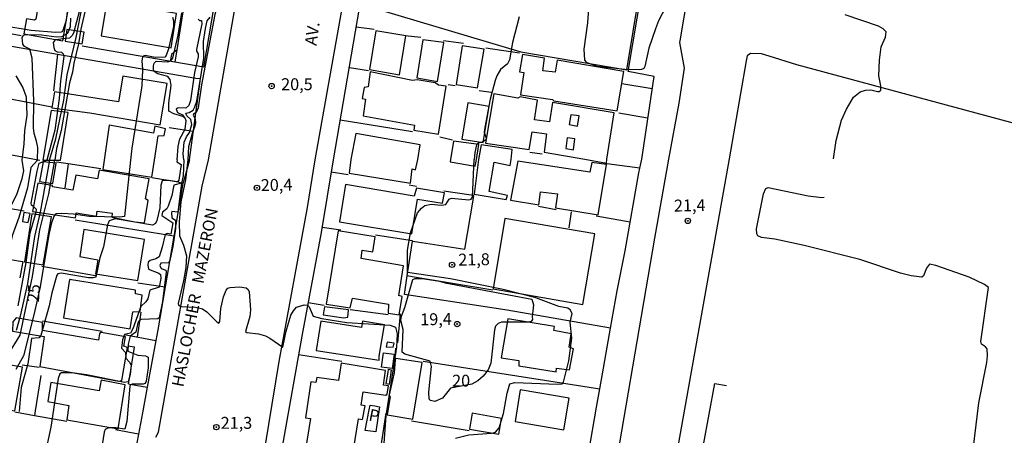
# Model space of a CAD drawing. Units: millimetres. Extents: x 178785 to 179705, y 1672288 to 1673163.
# Drawn here: x 179375 to 179582, y 1672556 to 1672643 of the extents above; entities that cross this region are included whole.
import ezdxf
from ezdxf.enums import TextEntityAlignment as Align

# ---------------------------------------------------------------- set-up
doc = ezdxf.new("R2010")
doc.units = ezdxf.units.MM
doc.header["$MEASUREMENT"] = 0
for name, color, linetype in [('V-CURVA_DE_NIVEL', 4, 'Continuous'), ('V-CURVA_MESTRA', 1, 'Continuous'), ('V-EDIFICACAO', 7, 'Continuous'), ('V-LOTE', 1, 'Continuous'), ('V-NOME_DOS_LOGRADOUROS', 7, 'Continuous'), ('V-PONTO_DE_APARELHO', 4, 'Continuous'), ('V-QUADRA', 2, 'Continuous'), ('V-TESTADA', 250, 'Continuous'), ('V-TEXTO_DE_ALTIMETRIA', 7, 'Continuous')]:
    doc.layers.add(name, color=color, linetype=linetype)

# ---------------------------------------------------------------- blocks, each defined once
blk = doc.blocks.new('805')
at = {"color": 0, "linetype": 'ByBlock', "lineweight": -2}
for radius in [0.562, 0.0806]:
    blk.add_circle((0, 0), radius, dxfattribs=at)

msp = doc.modelspace()

# ---------------------------------------------------------------- linework, layer by layer
at = {"layer": 'V-CURVA_DE_NIVEL'}
for points in [[(179395.73, 1672688.52), (179395.09, 1672684.89), (179394.75, 1672681.53), (179393.6, 1672675.65), (179393.51, 1672674.13), (179392.62, 1672668.4), (179392.4, 1672665.72), (179391.89, 1672663.46), (179391.51, 1672661.16), (179391.42, 1672659.54), (179390.4, 1672653.79), (179389.93, 1672648.59), (179388.19, 1672640.96), (179387.72, 1672637.85), (179386.71, 1672633.8), (179386.46, 1672631.92), (179385.84, 1672629.67), (179384.07, 1672619.69), (179383.11, 1672615.86), (179382.75, 1672613.42)], [(179416.87, 1672649.99), (179417.25, 1672649.18), (179417.12, 1672646.94), (179416.35, 1672644.03), (179413.5, 1672629.24)], [(179510.96, 1672645.65), (179509.42, 1672642.66), (179508.8, 1672641), (179507.42, 1672636.91), (179506.57, 1672633.08), (179506.36, 1672632.69), (179505.89, 1672632.43), (179505.42, 1672632.39), (179502.39, 1672632.43), (179496.64, 1672633.12), (179494.49, 1672633.88), (179494, 1672634.4), (179493.83, 1672636.74), (179494.59, 1672642.24), (179494.85, 1672646.26)], [(179381.66, 1672613.42), (179382.99, 1672617.9), (179384.61, 1672626), (179385.33, 1672631.33), (179387.21, 1672639.21), (179388.55, 1672646.07)], [(179387.93, 1672644.83), (179386.69, 1672640.06), (179386.4, 1672639.57), (179385.86, 1672639.04), (179382.8, 1672638.7), (179382.41, 1672638.1), (179382.52, 1672637.08), (179382.77, 1672636.46), (179383.25, 1672636.18), (179384.12, 1672636.1), (179384.48, 1672635.76), (179384.65, 1672635.16)], [(179409.98, 1672622.34), (179409.62, 1672622.59), (179407.71, 1672623.14), (179406.7, 1672623.74), (179406.68, 1672625.45), (179407.19, 1672629.11), (179406.98, 1672630.39), (179406.45, 1672630.98), (179404.34, 1672631.58), (179403.63, 1672632.07), (179403.48, 1672632.39), (179403.48, 1672633.25), (179403.63, 1672633.76), (179404.02, 1672634.18), (179406.47, 1672634.05), (179407.09, 1672634.25), (179407.53, 1672634.86), (179408.64, 1672639.64), (179409.41, 1672644.33)], [(179379.11, 1672613.42), (179379.19, 1672616.07), (179378.92, 1672617.43), (179378.38, 1672619.01), (179378.26, 1672620.21), (179378.32, 1672625.87), (179377.96, 1672634.82), (179377.47, 1672636.74), (179376.36, 1672637.29), (179376.04, 1672637.76), (179375.91, 1672639.17), (179376.19, 1672639.66), (179376.64, 1672639.81), (179379.92, 1672639.72), (179383.12, 1672639.31), (179384.23, 1672639.42), (179385.5, 1672640.1), (179386.01, 1672641.49), (179386.14, 1672643.26)], [(179409.83, 1672613.47), (179409.66, 1672614.75), (179409.88, 1672617.18), (179410.39, 1672618.33), (179411.03, 1672619.25), (179411.47, 1672620.93), (179411.26, 1672622), (179410.43, 1672622.72), (179410.26, 1672623.29), (179410.94, 1672623.4), (179411.77, 1672623.93), (179412.14, 1672624.59), (179412.52, 1672625.83), (179414.01, 1672634.86), (179413.97, 1672638.36), (179414.35, 1672641.09), (179414.73, 1672642.66), (179415.37, 1672643.45)], [(179412.82, 1672643.02), (179413.12, 1672642.77), (179413.52, 1672642.72), (179413.63, 1672642.07), (179412.48, 1672636.65), (179412.48, 1672636.29)], [(179480.19, 1672643.53), (179478.76, 1672638.12), (179478.19, 1672634.5), (179477.72, 1672633.67), (179476.27, 1672632.48), (179475.5, 1672631.11), (179475.14, 1672630.13), (179474.1, 1672626.21), (179472.99, 1672620.27), (179472.86, 1672619.31), (179473.24, 1672618.07), (179473.2, 1672617.71), (179472.52, 1672617.22), (179471.67, 1672617.03), (179471.22, 1672616.63), (179470.86, 1672615.05), (179470.75, 1672613.59)], [(179546.19, 1672613.73), (179546.75, 1672617.54), (179547.86, 1672621.82), (179548.88, 1672624.13), (179550.38, 1672626.64), (179551.74, 1672627.77), (179552.85, 1672628.15), (179553.96, 1672628.21), (179555.41, 1672627.83), (179555.75, 1672627.83), (179556.09, 1672628.11), (179556.09, 1672629.03), (179555.7, 1672631.11), (179555.79, 1672634.44), (179556.17, 1672637.25), (179557.04, 1672639.25), (179557.19, 1672640.36), (179556.56, 1672641), (179555.58, 1672641.55), (179548.63, 1672643.96)], [(179412.48, 1672636.29), (179412.86, 1672635.76), (179412.86, 1672635.12), (179412.09, 1672631.84), (179411.22, 1672625.96), (179410.86, 1672624.89), (179410.26, 1672624.34)], [(179384.65, 1672635.16), (179383.92, 1672630.09), (179383.67, 1672626.34), (179382.73, 1672619.76)], [(179413.5, 1672629.24), (179412.84, 1672624.4), (179412.39, 1672623.42), (179411.84, 1672623.1), (179411.75, 1672622.89), (179412.18, 1672622.1), (179412.24, 1672621.27), (179412.16, 1672620.59), (179411.54, 1672619.01), (179410.77, 1672616.2), (179410.66, 1672613.48)], [(179410.26, 1672624.34), (179408.64, 1672624.42), (179408.24, 1672624.16), (179408.47, 1672623.46), (179409.52, 1672622.93), (179409.98, 1672622.34)], [(179408.43, 1672613.47), (179408.64, 1672616.31), (179409, 1672617.9), (179410.11, 1672619.95), (179410.32, 1672621.7), (179410.11, 1672622.25), (179409.98, 1672622.34)], [(179382.73, 1672619.76), (179381.06, 1672613.42)], [(179379.11, 1672613.42), (179377.73, 1672611.9), (179376.98, 1672607.65), (179375.2, 1672601.41), (179373.81, 1672597.57), (179373.09, 1672594.22), (179371.63, 1672590.38), (179371.24, 1672587.5), (179370.24, 1672585.1), (179368.39, 1672581.96), (179367.53, 1672581.81), (179363.69, 1672582.04), (179362.4, 1672581.75), (179361.8, 1672581.22), (179361.58, 1672578.31), (179361.19, 1672576.39), (179359.93, 1672574.12), (179359.17, 1672573.61)], [(179372.9, 1672572.52), (179375.46, 1672576.71), (179378.08, 1672589.02), (179379.58, 1672598.79), (179381.46, 1672606.37), (179382.75, 1672613.42)], [(179381.66, 1672613.42), (179379.67, 1672602.53), (179378.48, 1672597.41), (179376.98, 1672587.56), (179375.47, 1672580.68), (179374.66, 1672577.64)], [(179375.04, 1672582.84), (179376.74, 1672591.94), (179377.55, 1672598.18), (179378.82, 1672602.5), (179378.88, 1672603.08), (179378.37, 1672603.65), (179377.84, 1672603.96), (179377.78, 1672604.39), (179379.04, 1672611.11), (179379.49, 1672612.81), (179381.06, 1672613.42)], [(179408.43, 1672613.47), (179408.38, 1672613.05), (179409.24, 1672612.55), (179408.79, 1672609.2), (179408.49, 1672608.89), (179406.67, 1672609.14), (179405.28, 1672609.06), (179404.99, 1672608.16), (179404.78, 1672603.4), (179404.14, 1672600.74), (179403.85, 1672600.13), (179403.26, 1672599.78), (179395.4, 1672601.1), (179394.15, 1672600.71), (179393.8, 1672599.82), (179392.97, 1672595.21), (179392.17, 1672592.94), (179391.33, 1672588.88), (179390.79, 1672588.71), (179389.83, 1672588.72), (179384.07, 1672589.68), (179383.36, 1672589.56), (179383.15, 1672589.32), (179382.13, 1672585.61), (179381.57, 1672582.83), (179379.79, 1672576.59), (179379.49, 1672576.15), (179377.82, 1672575.99), (179377.1, 1672570.7), (179375.67, 1672565.67), (179375.25, 1672560.64)], [(179410.66, 1672613.48), (179410.14, 1672609.33), (179409.16, 1672604.71), (179408.83, 1672600.45), (179408.92, 1672597.55), (179409.75, 1672595.6), (179410.4, 1672593.31), (179410.24, 1672590.92), (179409.76, 1672588.1), (179408.64, 1672583.31), (179408.8, 1672582.89), (179409.24, 1672582.71), (179412.29, 1672582.57), (179413.72, 1672582.23), (179414.68, 1672581.62), (179416.74, 1672579.46), (179417.16, 1672579.19), (179417.37, 1672579.53), (179417.61, 1672582.31), (179418.18, 1672584.71), (179418.7, 1672586.15), (179419.05, 1672586.55), (179419.55, 1672586.7), (179421.47, 1672586.87), (179422.88, 1672586.61), (179423.29, 1672586.26), (179423.53, 1672585.78), (179423.78, 1672582.03), (179423.67, 1672580.59), (179422.79, 1672577.46), (179423.07, 1672577.26), (179425.5, 1672576.94), (179426.94, 1672576.52), (179427.9, 1672576.06), (179430.63, 1672574.18), (179431.3, 1672577.51), (179432.29, 1672580.87), (179432.82, 1672581.83), (179433.45, 1672582.54), (179435.06, 1672583.06), (179435.75, 1672582.99), (179436.14, 1672582.65), (179436.97, 1672580.7), (179438.78, 1672580.18), (179444.06, 1672579.37), (179453.11, 1672578.76), (179454.21, 1672578.36), (179454.59, 1672576.97), (179454.45, 1672574.16), (179452.21, 1672559.76), (179451.77, 1672554)], [(179409.83, 1672613.47), (179409.7, 1672610.16), (179409.33, 1672608.57)], [(179466.8, 1672555.06), (179469.62, 1672555.76), (179474.42, 1672556.14), (179475.2, 1672556.32), (179475.97, 1672557.21), (179476.88, 1672560.21), (179477.69, 1672564.53), (179478.25, 1672566.47), (179479.25, 1672566.73), (179488.27, 1672566.39), (179489.23, 1672566.47), (179489.5, 1672566.83), (179490.62, 1672571.28), (179491.26, 1672576.08), (179490.91, 1672579.43), (179491.31, 1672581.23), (179490.88, 1672582.03), (179490.38, 1672582.35), (179488.53, 1672582.71), (179483.71, 1672584.52), (179476.87, 1672586.27), (179465.81, 1672588.5), (179456.78, 1672589.84), (179456.78, 1672594.55), (179457.39, 1672598.14), (179458.84, 1672602.37), (179459.68, 1672603.38), (179460.4, 1672603.89), (179461.75, 1672604.18), (179463.8, 1672603.97), (179464.79, 1672604.1), (179465.53, 1672605.22), (179466, 1672605.43), (179469.65, 1672605.12), (179470.14, 1672605.21), (179470.37, 1672605.67), (179470.75, 1672613.59)], [(179409.33, 1672608.57), (179407.7, 1672608.18), (179407.27, 1672606.03), (179406.56, 1672603.78), (179406.27, 1672603.24), (179405.37, 1672602.52), (179405.21, 1672601.83), (179407.53, 1672600.26), (179407.11, 1672597.9), (179406.34, 1672598.02), (179405.88, 1672597.84), (179405.29, 1672595.14), (179404.64, 1672593.11), (179403.97, 1672592.69), (179402.73, 1672592.39), (179402.37, 1672592.04), (179402.28, 1672591.43), (179402.43, 1672590.55), (179404.54, 1672589.72), (179404.94, 1672589.4), (179404.97, 1672588.57), (179404.67, 1672586.77), (179402.69, 1672586.12), (179402.27, 1672584.33), (179401.86, 1672583.7), (179400.78, 1672582.71), (179399.1, 1672577.99), (179398.62, 1672577.13), (179397.4, 1672576.82), (179396.94, 1672575.69), (179396.73, 1672573.99), (179397.58, 1672573.06), (179397.64, 1672571.87), (179398.43, 1672571), (179398.75, 1672570.38), (179398.57, 1672568.4), (179398.14, 1672566.87), (179397.37, 1672566.73), (179389.41, 1672568.36), (179386.4, 1672568.75), (179384.16, 1672568.79), (179383.77, 1672568.55), (179383.46, 1672567.56), (179381.94, 1672557.36), (179380.59, 1672551.22)], [(179409.33, 1672608.57), (179408.55, 1672602.53), (179407.3, 1672602.63), (179407.21, 1672602.37), (179407.3, 1672601.3), (179408.1, 1672600.82), (179408.07, 1672599.05), (179407.54, 1672595.32), (179406.88, 1672592.38), (179406.59, 1672591.85), (179404.96, 1672591.83), (179404.8, 1672591.32), (179405.05, 1672590.7), (179406.06, 1672590.31), (179406.12, 1672590.02), (179405.34, 1672583.79), (179404.65, 1672580.34), (179404.35, 1672580.14), (179400.9, 1672579.98), (179400.46, 1672579.69), (179400.17, 1672579.25), (179399.76, 1672577.35), (179398.53, 1672576.47), (179398.17, 1672574.8), (179398.05, 1672573.31), (179400.19, 1672572.51), (179401.79, 1672572.34), (179402.32, 1672572.07), (179402.37, 1672569.8), (179401.89, 1672567.05), (179401.7, 1672566.55), (179401.32, 1672566.39), (179398.98, 1672566.38), (179398.64, 1672566.24), (179398.49, 1672565.97), (179397.89, 1672558.57), (179397.47, 1672556.94), (179395.58, 1672557.24), (179394.02, 1672557.23), (179393.3, 1672556.88), (179393.09, 1672556.33), (179391.87, 1672548.37)], [(179574.89, 1672548.05), (179576.68, 1672562.45), (179578.33, 1672570.92), (179578.47, 1672572.36), (179578.38, 1672573.8), (179578.03, 1672574.26), (179577.24, 1672574.82), (179577.1, 1672575.37), (179578.71, 1672586.68), (179577.87, 1672587.35), (179574.64, 1672588.85), (179567.66, 1672591.34), (179566.27, 1672591.57), (179565.69, 1672590.73), (179565.06, 1672589.16), (179564.67, 1672588.87), (179562.46, 1672589.17), (179560.19, 1672589.7), (179551.71, 1672592.58), (179539.97, 1672595.5), (179533.83, 1672596.84), (179531.08, 1672597.2), (179530.27, 1672597.57), (179530.07, 1672597.99), (179530.03, 1672598.99), (179531.46, 1672606.37), (179531.96, 1672607.49), (179532.44, 1672607.68), (179540.87, 1672605.91), (179543.68, 1672605.57), (179544.23, 1672605.64)]]:
    msp.add_lwpolyline(points, dxfattribs=at)
at = {"layer": 'V-CURVA_MESTRA'}
for points in [[(179371.82, 1672641.7), (179377.75, 1672640.7), (179382.9, 1672640.32), (179384.12, 1672640.34), (179384.46, 1672640.53), (179385.22, 1672642.83), (179385.95, 1672649.35)], [(179407.43, 1672643.47), (179407.68, 1672642.71), (179407.66, 1672641.49), (179406.57, 1672636.83), (179406.11, 1672635.42), (179405.81, 1672635.05), (179403.83, 1672634.99), (179401.74, 1672635.37), (179401.4, 1672635.31), (179401.14, 1672635.05), (179401.01, 1672634.27), (179401.12, 1672632.48), (179401.03, 1672629.03), (179398.9, 1672615.94), (179398.66, 1672613.45)], [(179375.9, 1672613.41), (179376.32, 1672616.84), (179376.44, 1672619.57), (179376.91, 1672622.89), (179376.79, 1672626.68), (179376.02, 1672628.73), (179374.61, 1672631.11)], [(179359.17, 1672573.61), (179360.7, 1672581.63), (179361.06, 1672582.79), (179366.76, 1672583.19), (179367.41, 1672583.43), (179367.62, 1672583.75), (179369.75, 1672595.62), (179370.93, 1672600.58), (179373.56, 1672603.83), (179374.83, 1672606.41), (179375.86, 1672609.6), (179376.21, 1672611.2), (179375.9, 1672613.41)], [(179398.66, 1672613.45), (179397.36, 1672601.62), (179396.41, 1672601.47), (179389.95, 1672601.6), (179386.66, 1672602.07), (179384.19, 1672602.24), (179382.98, 1672602.13), (179382.62, 1672601.77), (179382.03, 1672600.29), (179381.46, 1672597.83), (179379.68, 1672586.84), (179378.43, 1672581.22), (179376.16, 1672572.36), (179374.6, 1672569.51)], [(179464.66, 1672587.68), (179482.84, 1672584.24), (179483.2, 1672583.05), (179482.9, 1672580.52), (179482.97, 1672579.96), (179482.72, 1672579.56), (179482.06, 1672579.42), (179476.46, 1672579.42), (179475.76, 1672579.13), (179475.25, 1672578.6), (179475.05, 1672577.83), (179474.24, 1672570.83), (179473.68, 1672569.42), (179472.64, 1672568.07), (179471.51, 1672567.11), (179470.29, 1672566.38), (179465.77, 1672565.58), (179464.11, 1672563.45), (179462.52, 1672562.78), (179461.6, 1672562.94), (179461.28, 1672563.26), (179461.27, 1672564.69), (179461.81, 1672570.09), (179461.51, 1672571.23), (179456.21, 1672572.7), (179455.62, 1672573.1), (179455.84, 1672577.9), (179455.34, 1672579.75), (179455.49, 1672580.65), (179456.18, 1672582.51), (179457.86, 1672588.41), (179458.37, 1672588.6), (179459.86, 1672588.56), (179463.48, 1672588.02), (179464.66, 1672587.68)]]:
    msp.add_lwpolyline(points, dxfattribs=at)
at = {"layer": 'V-EDIFICACAO'}
for points in [[(179480.33, 1672660.34), (179461.12, 1672660.68), (179454.22, 1672661.53), (179451.45, 1672644.83), (179480.54, 1672636.14), (179502.77, 1672632.4), (179502.77, 1672632.4), (179502.77, 1672632.4), (179502.77, 1672632.4), (179506.73, 1672656.16), (179480.33, 1672660.34)], [(179378.53, 1672650.97), (179377.94, 1672647.56), (179379.47, 1672647.26), (179378.79, 1672643.04), (179378.45, 1672642.83), (179376.79, 1672643.13), (179376.27, 1672639.93), (179384.45, 1672638.49), (179386.33, 1672649.56), (179378.53, 1672650.97)], [(179402.34, 1672645.22), (179402.55, 1672646.75), (179395.7, 1672647.94), (179394.8, 1672647.69), (179391.99, 1672648.24), (179391.48, 1672645.05), (179393.31, 1672644.66), (179392.5, 1672639.55), (179407.15, 1672637.04), (179408.3, 1672644.19), (179402.34, 1672645.22)], [(179385.26, 1672640.87), (179384.92, 1672638.4), (179388.5, 1672637.85), (179388.88, 1672640.27), (179385.26, 1672640.87)], [(179450.13, 1672640.57), (179448.81, 1672632.44), (179455.07, 1672631.33), (179456.43, 1672639.51), (179450.13, 1672640.57)], [(179459.97, 1672638.7), (179458.69, 1672630.69), (179463.03, 1672629.97), (179464.4, 1672638.15), (179459.97, 1672638.7)], [(179468.236, 1672637.455), (179468.236, 1672637.455), (179466.95, 1672629.33), (179471.47, 1672628.6), (179472.83, 1672636.74), (179468.236, 1672637.455)], [(179485.14, 1672632.18), (179485.48, 1672634.87), (179480.92, 1672635.63), (179480.28, 1672631.97), (179481.18, 1672631.84), (179480.45, 1672627.11), (179487.18, 1672626.18), (179487.44, 1672625.88), (179500.77, 1672623.75), (179502.13, 1672632.05), (179488.16, 1672634.4), (179487.74, 1672631.88), (179485.14, 1672632.18)], [(179448.94, 1672631.97), (179448.47, 1672628.82), (179447.66, 1672628.69), (179447.27, 1672626.35), (179447.96, 1672626.22), (179447.44, 1672622.73), (179458.22, 1672620.77), (179458.09, 1672619.75), (179463.25, 1672618.89), (179464.86, 1672628.95), (179463.29, 1672629.2), (179462.56, 1672629.63), (179458.77, 1672630.27), (179457.84, 1672630.14), (179448.94, 1672631.97)], [(179382.66, 1672627.8), (179382.11, 1672624.39), (179390.12, 1672623.37), (179404.85, 1672620.85), (179406.3, 1672629.54), (179397.02, 1672631.03), (179396.12, 1672625.67), (179382.66, 1672627.8)], [(179469.42, 1672625.45), (179468.19, 1672617.83), (179472.66, 1672617.11), (179473.89, 1672624.69), (179469.42, 1672625.45)], [(179494, 1672613.63), (179498.52, 1672612.79), (179498.59, 1672613.64), (179500.13, 1672623.37), (179487.18, 1672625.5), (179486.59, 1672621.49), (179483.39, 1672621.92), (179484.03, 1672626.05), (179480.37, 1672626.69), (179479.94, 1672626.43), (179474.87, 1672627.37), (179473.13, 1672616.98), (179482.28, 1672615.66), (179482.92, 1672619.36), (179485.95, 1672618.94), (179485.44, 1672615.1), (179493.99, 1672613.63)], [(179381.98, 1672623.88), (179380.22, 1672613.42), (179383.93, 1672613.43), (179385.52, 1672623.41)], [(179491.02, 1672622.98), (179490.72, 1672620.9), (179492.46, 1672620.6), (179492.8, 1672622.73), (179491.02, 1672622.98)], [(179403.68, 1672613.46), (179404.44, 1672618.56), (179405.69, 1672618.62), (179405.97, 1672620.03), (179403.71, 1672620.54), (179403.43, 1672619.13), (179394.17, 1672620.77), (179393.13, 1672613.44), (179392.83, 1672611.47), (179403.13, 1672609.85)], [(179458.92, 1672613.57), (179459.41, 1672616.64), (179445.91, 1672619.06), (179444.89, 1672613.54), (179444.52, 1672610.7), (179457.42, 1672608.62), (179457.73, 1672611.59), (179458.46, 1672611.4)], [(179471.23, 1672613.59), (179471.76, 1672616.72), (179466.4, 1672617.4), (179465.78, 1672613.58), (179465.74, 1672613.06), (179470.93, 1672612.2)], [(179490.25, 1672618.13), (179489.99, 1672615.87), (179491.57, 1672615.61), (179491.91, 1672617.91), (179490.25, 1672618.13)], [(179471.65, 1672613.59), (179470.74, 1672606.32), (179477.46, 1672605.16), (179477.77, 1672606.01), (179473.92, 1672606.84), (179474.96, 1672613.02), (179478.31, 1672612.3), (179478.53, 1672613.6), (179478.75, 1672615.66), (179472.19, 1672616.68)], [(179380.31, 1672613.06), (179379.55, 1672608.97), (179382.36, 1672608.5), (179383, 1672612.8), (179380.31, 1672613.06)], [(179479.92, 1672613.19), (179478.35, 1672605.05), (179484.31, 1672604.03), (179484.69, 1672606.8), (179488.23, 1672606.33), (179487.84, 1672603.39), (179496.74, 1672601.94), (179498.49, 1672612.51), (179495.42, 1672612.93), (179495, 1672610.89), (179479.92, 1672613.19)], [(179382.23, 1672607.82), (179382.23, 1672608.12), (179379.16, 1672608.59), (179378.06, 1672602.67), (179387.09, 1672601.35), (179387.21, 1672602.37), (179391.51, 1672601.69), (179391.64, 1672602.75), (179394.79, 1672602.33), (179394.71, 1672601.48), (179399.53, 1672600.48), (179401.56, 1672600.28), (179402.33, 1672604.93), (179401.78, 1672605.31), (179402.54, 1672609.52), (179392.07, 1672611.31), (179391.73, 1672609.48), (179387.13, 1672610.29), (179386.53, 1672607.1), (179382.23, 1672607.82)], [(179443.73, 1672608.33), (179442.49, 1672600.45), (179457.65, 1672597.98), (179458.84, 1672605.27), (179464.12, 1672604.37), (179464.51, 1672606.59), (179458.63, 1672607.57), (179458.16, 1672605.9), (179443.73, 1672608.33)], [(179376.23, 1672602.46), (179375.93, 1672600.54), (179377.16, 1672600.33), (179377.55, 1672602.24), (179376.23, 1672602.46)], [(179376.4, 1672592.06), (179380.27, 1672591.43), (179382.06, 1672601.56), (179377.93, 1672602.16)], [(179477.2, 1672601.18), (179474.73, 1672586.4), (179493.55, 1672583.12), (179496.06, 1672597.98), (179477.2, 1672601.18)], [(179388.87, 1672598.88), (179387.98, 1672593.17), (179391.77, 1672592.49), (179391.3, 1672589.55), (179400.2, 1672588.15), (179401.56, 1672596.75), (179388.87, 1672598.88)], [(179447.05, 1672592.75), (179447.26, 1672594.53), (179449.47, 1672594.19), (179449.99, 1672597.3), (179442.19, 1672598.58), (179439.72, 1672583.21), (179444.7, 1672582.4), (179445.22, 1672584.44), (179452.8, 1672583.21), (179452.67, 1672581.33), (179455.01, 1672580.95), (179455.61, 1672584.82), (179454.93, 1672585), (179455.9, 1672591.26), (179447.05, 1672592.75)], [(179385.85, 1672588.4), (179384.57, 1672580.31), (179398.54, 1672578.01), (179399.14, 1672581.59), (179400.63, 1672581.67), (179401.1, 1672585.08), (179399.65, 1672585.34), (179399.69, 1672586.14), (179385.85, 1672588.4)], [(179439.34, 1672582.65), (179439.08, 1672580.95), (179443.38, 1672580.31), (179444.24, 1672580.48), (179444.41, 1672582.01), (179439.34, 1672582.65)], [(179380.19, 1672577.67), (179380.19, 1672579.33), (179374.61, 1672580.35), (179373.97, 1672579.46), (179373.84, 1672577.54), (179380.53, 1672576.44), (179379.59, 1672570.09), (179396.11, 1672567.02), (179396.84, 1672567.15), (179398.03, 1672574.09), (179397.22, 1672574.35), (179397.6, 1672576.35), (179392.49, 1672577.24), (179392.15, 1672577.07), (179391.9, 1672575.67), (179380.19, 1672577.67)], [(179477.79, 1672580.14), (179476.43, 1672571.96), (179480.14, 1672571.37), (179480.14, 1672570.26), (179487.93, 1672568.98), (179488.06, 1672569.79), (179490.78, 1672569.41), (179491.59, 1672573.84), (179490.66, 1672574.18), (179491.08, 1672576.99), (179487.5, 1672577.67), (179487.59, 1672578.48), (179477.79, 1672580.14)], [(179438.57, 1672579.63), (179437.59, 1672573.5), (179450.82, 1672571.41), (179450.84, 1672572.3), (179451.94, 1672578.86), (179447.35, 1672579.63), (179447.09, 1672578.31), (179438.57, 1672579.63)], [(179452.48, 1672575.23), (179452.26, 1672574.25), (179453.78, 1672574.14), (179453.99, 1672574.99), (179452.48, 1672575.23)], [(179451.69, 1672572.96), (179453.97, 1672572.69), (179453.55, 1672569.69), (179451.32, 1672569.99), (179451.69, 1672572.96)], [(179454.29, 1672571.79), (179454.16, 1672571.54), (179453.95, 1672568.77), (179452.88, 1672564.17), (179453.14, 1672563.74), (179452.5, 1672559.95), (179457.86, 1672559.06), (179459.82, 1672570.94), (179454.29, 1672571.79)], [(179372.61, 1672570.56), (179371.07, 1672561.36), (179374.35, 1672560.81), (179375.93, 1672570), (179372.61, 1672570.56)], [(179437.72, 1672567.79), (179437.51, 1672566.77), (179436.49, 1672566.9), (179435.38, 1672559.36), (179436.4, 1672559.19), (179435.29, 1672552.25), (179440.36, 1672551.48), (179440.23, 1672549.52), (179444.83, 1672548.71), (179446.45, 1672559.1), (179447.35, 1672558.97), (179447.86, 1672561.83), (179447.05, 1672561.96), (179447.43, 1672564.81), (179452.24, 1672564.09), (179452.46, 1672564.3), (179452.75, 1672566.04), (179451.73, 1672566.17), (179452.11, 1672569.28), (179442.83, 1672570.81), (179442.28, 1672567.15), (179437.72, 1672567.79)], [(179452.63, 1672568.94), (179452.24, 1672566.56), (179453.01, 1672566.43), (179453.39, 1672569.37), (179452.67, 1672569.45), (179452.63, 1672568.94)], [(179381.89, 1672566.77), (179381.25, 1672562.77), (179385.68, 1672561.91), (179385.25, 1672558.89), (179396.03, 1672557.06), (179397.52, 1672566.26), (179392.45, 1672567.24), (179392.03, 1672565.02), (179381.89, 1672566.77)], [(179480.43, 1672565.24), (179479.37, 1672558.55), (179489.59, 1672556.8), (179490.7, 1672563.49), (179480.43, 1672565.24)], [(179448.89, 1672562.01), (179449.9, 1672561.83), (179450.89, 1672561.65), (179450.09, 1672556.39), (179447.89, 1672556.71), (179448.7, 1672561.01), (179448.89, 1672562.01)], [(179470.3, 1672560.3), (179469.75, 1672556.97), (179475.92, 1672555.91), (179476.52, 1672559.23), (179470.3, 1672560.3)]]:
    msp.add_lwpolyline(points, close=True, dxfattribs=at)
at = {"layer": 'V-LOTE'}
for points in [[(179454.73, 1672690.99), (179447.48, 1672650.32), (179441.16, 1672613.53)], [(179414.03, 1672632.94), (179417.79, 1672655.2)], [(179408.4, 1672636.6), (179409.86, 1672645.88)], [(179358.89, 1672642.67), (179359.89, 1672642.49), (179375.7, 1672639.63)], [(179355.57, 1672640.51), (179383.34, 1672635.69)], [(179446, 1672641.41), (179449.78, 1672640.93)], [(179456.3, 1672639.63), (179459.56, 1672639.22)], [(179464.3, 1672638.52), (179468.52, 1672637.96)], [(179414.03, 1672632.94), (179388.52, 1672637.37)], [(179408.4, 1672636.6), (179407.22, 1672635.63), (179406.95, 1672634.17)], [(179407.99, 1672633.99), (179408.4, 1672636.6)], [(179480.24, 1672635.86), (179473.2, 1672636.93)], [(179383.34, 1672635.69), (179382.45, 1672627.98)], [(179383.34, 1672635.69), (179412.32, 1672630.65), (179413.33, 1672630.54)], [(179448.58, 1672632.18), (179444.57, 1672632.8)], [(179508.55, 1672630.97), (179503.08, 1672632.01)], [(179411.04, 1672613.48), (179413.19, 1672629.48), (179413.33, 1672630.54)], [(179505.93, 1672613.65), (179508.55, 1672630.97)], [(179508.55, 1672630.97), (179508.55, 1672630.98)], [(179382.14, 1672624.58), (179367.56, 1672627.35), (179364.67, 1672627.76)], [(179466.74, 1672629.06), (179465.3, 1672629.25)], [(179471.82, 1672628.06), (179474.34, 1672627.68)], [(179508.12, 1672628.39), (179501.71, 1672629.48)], [(179457.78, 1672619.39), (179442.66, 1672621.85)], [(179507.1, 1672622.24), (179501.1, 1672623.31)], [(179406.74, 1672620.31), (179411.75, 1672619.53)], [(179466.23, 1672617.61), (179463.56, 1672618.24)], [(179482.43, 1672615.1), (179485.04, 1672614.77)], [(179372.59, 1672614.79), (179379.63, 1672613.42)], [(179411.04, 1672613.48), (179409.93, 1672609.66), (179409.6, 1672608.51)], [(179441.16, 1672613.53), (179438.63, 1672598.25), (179434.6, 1672576.51), (179427.76, 1672537.94)], [(179505.51, 1672611.77), (179505.93, 1672613.65)], [(179385.57, 1672612.63), (179383.08, 1672613)], [(179385.57, 1672612.63), (179385.43, 1672611.63), (179384.85, 1672607.64)], [(179392.38, 1672611.62), (179385.57, 1672612.63)], [(179505.51, 1672611.77), (179498.57, 1672612.67)], [(179505.29, 1672610.79), (179505.51, 1672611.77)], [(179409.6, 1672608.51), (179408.64, 1672608.83), (179403.08, 1672609.75)], [(179444.3, 1672610.34), (179440.76, 1672610.91)], [(179500.76, 1672586.01), (179502.47, 1672594.4), (179505.29, 1672610.79)], [(179376.34, 1672602.71), (179350.06, 1672607.3)], [(179409.6, 1672608.51), (179409.45, 1672607.66), (179407.7, 1672597.46)], [(179458.63, 1672607.87), (179457.13, 1672608.18)], [(179470.71, 1672605.99), (179469.65, 1672606.15), (179464.41, 1672606.95)], [(179457.82, 1672596.44), (179458.82, 1672596.28), (179468.76, 1672594.74), (179470.54, 1672605), (179470.71, 1672605.99)], [(179487.93, 1672602.98), (179484.23, 1672603.7)], [(179407.7, 1672597.46), (179387.05, 1672600.86)], [(179491.14, 1672602.55), (179490.59, 1672599.2)], [(179503.5, 1672600.42), (179496.37, 1672601.65)], [(179438.82, 1672599.39), (179442.74, 1672598.77)], [(179407.7, 1672597.46), (179407.21, 1672594.63)], [(179457.82, 1672596.44), (179457.82, 1672596.46), (179450.03, 1672597.67)], [(179407.21, 1672594.63), (179405.88, 1672586.84)], [(179456.71, 1672589.14), (179457.82, 1672596.44)], [(179369.59, 1672593.25), (179375.03, 1672592.3), (179376.05, 1672592.12)], [(179376.05, 1672592.12), (179375.85, 1672591.03), (179375.42, 1672588.72)], [(179380.01, 1672591.2), (179391.26, 1672589.21)], [(179456.11, 1672585.24), (179456.71, 1672589.14)], [(179474.7, 1672586.13), (179457.76, 1672588.96), (179456.71, 1672589.14)], [(179400.19, 1672587.71), (179405.88, 1672586.84)], [(179405.88, 1672586.84), (179404.33, 1672577.84)], [(179499.38, 1672578.18), (179477.69, 1672581.91), (179456.11, 1672585.24)], [(179499.38, 1672578.18), (179500.76, 1672586.01)], [(179439.29, 1672582.94), (179435.9, 1672583.51)], [(179452.73, 1672580.97), (179444.72, 1672582.04)], [(179400.09, 1672576.3), (179400.89, 1672581.49)], [(179455.23, 1672581.15), (179454.68, 1672575.07)], [(179380.13, 1672579.67), (179392.67, 1672577.52)], [(179497.67, 1672568.54), (179499.38, 1672578.18)], [(179397.32, 1672576.8), (179403.92, 1672575.6)], [(179404.33, 1672577.84), (179403.92, 1672575.6)], [(179398.22, 1672566.44), (179398.4, 1672567.56), (179399.5, 1672574.2), (179398.09, 1672574.4)], [(179403.92, 1672575.6), (179402.12, 1672565.76)], [(179454.25, 1672573.94), (179454.07, 1672571.92)], [(179442.95, 1672571.16), (179433.91, 1672572.56)], [(179379.47, 1672569.88), (179375.86, 1672570.42)], [(179460.02, 1672571.2), (179497.12, 1672565.41)], [(179379.8, 1672568.22), (179378.62, 1672560.78), (179378.46, 1672559.78)], [(179497.12, 1672565.41), (179497.67, 1672568.54)], [(179398.22, 1672566.44), (179398.51, 1672566.39), (179402.12, 1672565.76)], [(179402.12, 1672565.76), (179401.13, 1672560.37)], [(179518.9, 1672553.64), (179521.23, 1672566.52)], [(179521.23, 1672566.52), (179523.69, 1672566.12)], [(179496.44, 1672561.58), (179497.12, 1672565.41)], [(179494.79, 1672552.2), (179496.44, 1672561.58)], [(179378.46, 1672559.78), (179374.39, 1672560.49)], [(179385.3, 1672558.58), (179378.46, 1672559.78)], [(179401.13, 1672560.37), (179400.31, 1672555.93)], [(179452.19, 1672560.34), (179450.37, 1672548.39), (179450.22, 1672547.39)], [(179469.7, 1672556.58), (179457.63, 1672558.61)], [(179400.31, 1672555.93), (179395.45, 1672556.79)], [(179400.31, 1672555.93), (179399.98, 1672554.11)]]:
    msp.add_lwpolyline(points, dxfattribs=at)
at = {"layer": 'V-QUADRA'}
for points in [[(179403.94, 1672555.29), (179404.53, 1672556.33), (179413.69, 1672607.97), (179415.01, 1672613.48), (179415.01, 1672613.48), (179441.02, 1672762.82), (179441.03, 1672762.96), (179441.03, 1672762.96), (179441.22, 1672765.92), (179440.74, 1672766.92), (179439.41, 1672767.75), (179437.65, 1672767.95), (179437.65, 1672767.95), (179437.51, 1672767.97), (179378.88, 1672778.31)], [(179455.85, 1672717.66), (179437.28, 1672613.53), (179437.28, 1672613.53), (179435.67, 1672603.51), (179429.79, 1672571.13), (179424.65, 1672540.01)], [(179498.5, 1672537.68), (179508.64, 1672597.05), (179511.61, 1672613.66), (179511.61, 1672613.66), (179513.76, 1672625.36), (179514.87, 1672632.73), (179513.93, 1672638.14), (179513.98, 1672638.46), (179513.98, 1672638.46), (179517.17, 1672657.55)], [(179694.22, 1672509.11), (179704.45, 1672577.6), (179704.76, 1672582.71), (179704.51, 1672583.69), (179704.51, 1672583.69), (179703.97, 1672585.8), (179702.58, 1672587.38), (179702.58, 1672587.38), (179702.44, 1672587.54), (179695.29, 1672589.38), (179622.3, 1672610.21), (179611.12, 1672613.85), (179611.12, 1672613.85), (179538.48, 1672633.41), (179532.69, 1672635.23), (179532.69, 1672635.23), (179531.02, 1672635.76), (179528.75, 1672635.84), (179528.01, 1672635.32), (179527.83, 1672634.28), (179527.83, 1672634.28), (179524.26, 1672613.69), (179524.26, 1672613.69), (179510.29, 1672535.26)]]:
    msp.add_lwpolyline(points, dxfattribs=at)
at = {"layer": 'V-TESTADA'}
for points in [[(179454.73, 1672690.99), (179447.48, 1672650.32), (179441.16, 1672613.53)], [(179503.08, 1672632.01), (179508.7, 1672665.7), (179508.8, 1672666.32)], [(179414.03, 1672632.94), (179417.79, 1672655.2)], [(179411.04, 1672613.48), (179413.19, 1672629.48), (179413.33, 1672630.54)], [(179505.93, 1672613.65), (179508.55, 1672630.97)], [(179508.55, 1672630.97), (179508.55, 1672630.98)], [(179411.04, 1672613.48), (179409.93, 1672609.66), (179409.6, 1672608.51)], [(179441.16, 1672613.53), (179438.63, 1672598.25), (179434.6, 1672576.51), (179427.76, 1672537.94)], [(179505.51, 1672611.77), (179505.93, 1672613.65)], [(179505.29, 1672610.79), (179505.51, 1672611.77)], [(179500.76, 1672586.01), (179502.47, 1672594.4), (179505.29, 1672610.79)], [(179409.6, 1672608.51), (179409.45, 1672607.66), (179407.7, 1672597.46)], [(179407.7, 1672597.46), (179407.21, 1672594.63)], [(179407.21, 1672594.63), (179405.88, 1672586.84)], [(179405.88, 1672586.84), (179404.33, 1672577.84)], [(179499.38, 1672578.18), (179500.76, 1672586.01)], [(179497.67, 1672568.54), (179499.38, 1672578.18)], [(179404.33, 1672577.84), (179403.92, 1672575.6)], [(179403.92, 1672575.6), (179402.12, 1672565.76)], [(179497.12, 1672565.41), (179497.67, 1672568.54)], [(179402.12, 1672565.76), (179401.13, 1672560.37)], [(179518.9, 1672553.64), (179521.23, 1672566.52)], [(179496.44, 1672561.58), (179497.12, 1672565.41)], [(179494.79, 1672552.2), (179496.44, 1672561.58)], [(179401.13, 1672560.37), (179400.31, 1672555.93)], [(179400.31, 1672555.93), (179399.98, 1672554.11)]]:
    msp.add_lwpolyline(points, dxfattribs=at)

# ---------------------------------------------------------------- block references
at = {"layer": 'V-PONTO_DE_APARELHO', "xscale": 0.999998301267624, "yscale": 0.999998301267624, "zscale": 0.999998301267624}
for p in [(179428.25, 1672628.98), (179425.15, 1672607.62), (179515.59, 1672600.68), (179466.12, 1672591.46), (179467.19, 1672579.03), (179416.65, 1672557.37)]:
    msp.add_blockref('805', p, dxfattribs=at)

# ---------------------------------------------------------------- texts
at = {"layer": 'V-NOME_DOS_LOGRADOUROS'}
for s, rotation, p in [('AV.', 82, (179438.42, 1672637.26)), ('HASLOCHER   MAZERON', 79, (179410.478, 1672565.508)), ('P', 349, (179448.32, 1672558.03))]:
    msp.add_text(s, height=2.5, rotation=rotation, dxfattribs=at).set_placement(p, align=Align.BOTTOM_LEFT)
at = {"layer": 'V-TEXTO_DE_ALTIMETRIA'}
for s, p in [('20,5', (179430.24, 1672627.34)), ('20', (179466.12, 1672565.1)), ('21,3', (179417.55, 1672556.25))]:
    msp.add_text(s, height=2.5, dxfattribs=at).set_placement(p, align=Align.BOTTOM_LEFT)
for s, height, rotation, p in [('20,4', 2.5, 1, (179426, 1672606.15)), ('21,4', 2.5, 1, (179512.71, 1672601.85)), ('21,8', 2.5, 1, (179467.44, 1672590.5)), ('25', 2.4998, 86, (179380.19, 1672583.49)), ('19,4', 2.5, 1, (179459.47, 1672577.96))]:
    msp.add_text(s, height=height, rotation=rotation, dxfattribs=at).set_placement(p, align=Align.BOTTOM_LEFT)

doc.saveas('drawing.dxf')
